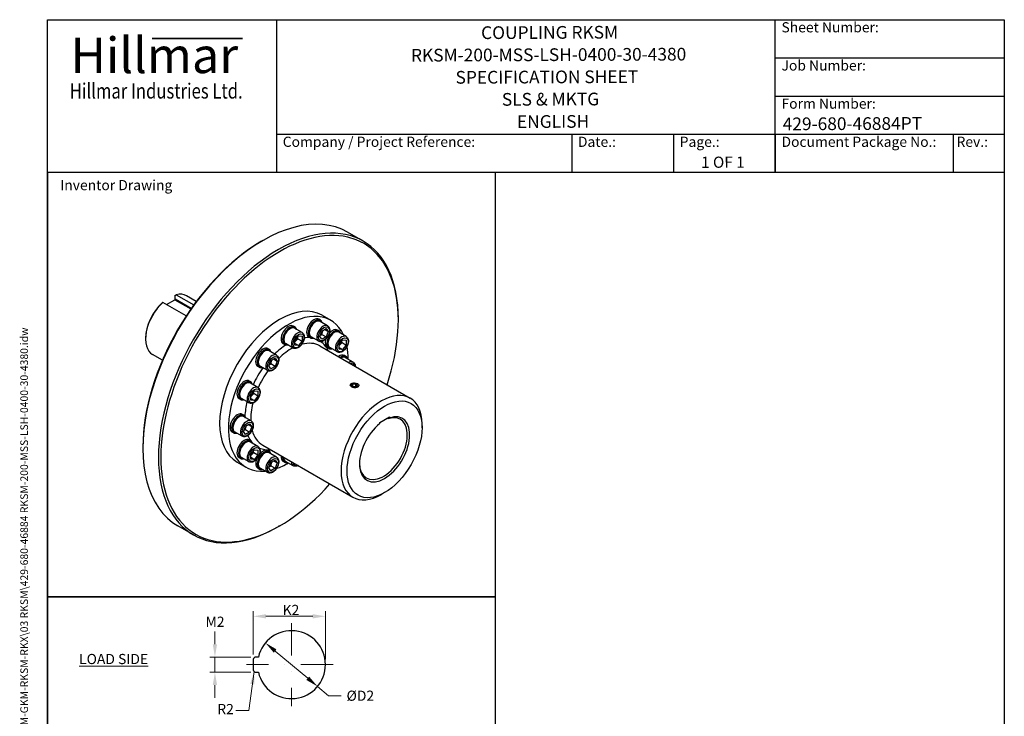
# Model space of a CAD drawing. Units: millimetres. Extents: x 93 to 1254, y 12 to 1634.
# Drawn here: x 93 to 1254, y 813 to 1634 of the extents above; entities that cross this region are included whole.
import ezdxf
from ezdxf.enums import TextEntityAlignment as Align

# ---------------------------------------------------------------- set-up
doc = ezdxf.new("R2010")
doc.units = ezdxf.units.MM
doc.header["$LTSCALE"] = 6
doc.linetypes.add('DASHDOT2', pattern=[12.7, 6.35, -3.175, 0, -3.175])
doc.linetypes.add('LONG_DASH_DOTTED', pattern=[0.3001, 0.2362, -0.0295, 0.0049, -0.0295])
for name, color, linetype, lineweight in [('Bend Extents(Hillmar_metric)', 7, 'Continuous', 35), ('Center Mark(Hillmar_metric)', 7, 'LONG_DASH_DOTTED', 18), ('Dimensions(Hillmar_metric)', 7, 'Continuous', 13), ('Sketch Geometry(Hillmar_metric)', 7, 'Continuous', 25), ('Symbols(Hillmar_metric)', 7, 'Continuous', 18), ('Visible Edges(Hillmar_metric)', 7, 'Continuous', 25)]:
    doc.layers.add(name, color=color, linetype=linetype, lineweight=lineweight)
doc.layers.add('Visible Tangent Edges(Hillmar_Metric)', color=7, linetype='Continuous', lineweight=25, true_color=0xc0c0c0)
doc.styles.add('Hillmar_Imperial_Parts_List', font='arial.ttf')
doc.styles.add('Hillmar_metric_Dimensions', font='arial.ttf')
doc.styles.add('Hillmar_metric_Logo', font='timesbd.ttf')
doc.styles.add('Hillmar_metric_parts_list', font='arial.ttf')
doc.styles.add('Hillmar_metric_title_block', font='arial.ttf')
doc.styles.add('Text Style48', font='arial.ttf')
doc.styles.add('Text Style95', font='arial.ttf')
doc.styles.add('Text Style96', font='arialbd.ttf')
doc.dimstyles.new('DEFAULT-ISO-Method 1b-Hillmar_metric', dxfattribs={"dimscale": 6, "dimtxt": 2, "dimasz": 2.5, "dimexe": 1, "dimexo": 1, "dimgap": 0.25, "dimtad": 1, "dimtih": 1, "dimtoh": 1, "dimrnd": 1e-08, "dimdsep": 46, "dimtxsty": 'Hillmar_metric_Dimensions', "dimcen": 0.09, "dimdle": 8, "dimclrd": 7, "dimclre": 7, "dimclrt": 7, "dimazin": 2, "dimtfac": 0.75, "dimtmove": 0, "dimatfit": 3, "dimfxl": 1, "dimtolj": 1, "dimlwd": 9, "dimlwe": 9, "dimarcsym": 0})
doc.dimstyles.new('DEFAULT-ISO-Method 1b-Hillmar_metric$7', dxfattribs={"dimscale": 6, "dimtxt": 2, "dimasz": 2.5, "dimexe": 1, "dimexo": 1, "dimgap": 0.25, "dimtad": 1, "dimtih": 1, "dimtoh": 1, "dimrnd": 1e-08, "dimdsep": 46, "dimtxsty": 'Hillmar_metric_Dimensions', "dimcen": 0.09, "dimdle": 8, "dimclrd": 7, "dimclre": 7, "dimclrt": 7, "dimazin": 2, "dimtfac": 0.75, "dimtmove": 0, "dimatfit": 3, "dimfxl": 1, "dimtolj": 1, "dimlwd": 15, "dimlwe": 9, "dimarcsym": 0})

# ---------------------------------------------------------------- blocks, each defined once
blk = doc.blocks.new('Borders Default Border')
at = {"layer": 'Sketch Geometry(Hillmar_metric)', "flags": 128}
blk.add_lwpolyline([(21, 12), (21, 272.4), (209, 272.4), (209, 12), (21, 12)], dxfattribs=at)
blk = doc.blocks.new('Title Blocks Hillmar_Metric')
at = {"layer": 'Bend Extents(Hillmar_metric)'}
blk.add_line((46, 267.97), (63.74, 267.97), dxfattribs=at)
at = {"layer": 'Visible Edges(Hillmar_metric)'}
for p, q in [((25.42, 241.67), (25.42, 271.67)), ((25.42, 271.67), (213.42, 271.67)), ((70.42, 271.67), (70.42, 241.67)), ((168.42, 241.67), (168.42, 271.67)), ((213.42, 271.67), (213.42, 241.67)), ((168.42, 264.17), (213.42, 264.17)), ((168.42, 256.67), (213.42, 256.67)), ((70.42, 249.17), (213.42, 249.17)), ((128.42, 249.17), (128.42, 241.67)), ((148.42, 249.17), (148.42, 241.67)), ((168.42, 249.17), (168.42, 241.67)), ((203.42, 241.67), (203.42, 249.17)), ((213.42, 241.67), (25.42, 241.67))]:
    blk.add_line(p, q, dxfattribs=at)
at = {"layer": 'Symbols(Hillmar_metric)', "color": 7}
for s, insert, char_height, width, attachment_point, style in [('  Sheet Number:', (168.42, 269.92), 2, 24.474, 4, 'Hillmar_Imperial_Parts_List'), ('\\fTimes New Roman|b1|i0;\\H7.0000;Hillmar', (46.42, 264.67), 7, 40.7951, 5, 'Hillmar_metric_Logo'), ('  Job Number:', (168.42, 262.42), 2, 25.6993, 4, 'Hillmar_Imperial_Parts_List'), ('\\fTimes New Roman|b1|i0;\\W0.80;\\H3.0000; Hillmar Industries Ltd.', (46.42, 257.67), 3, 39.1243, 5, 'Hillmar_metric_Logo'), ('  Form Number:', (168.42, 254.92), 2, 28.5371, 4, 'Hillmar_Imperial_Parts_List'), ('  Company / Project Reference:', (70.42, 247.42), 2, 44.6915, 4, 'Hillmar_Imperial_Parts_List'), ('  Date.:', (128.42, 247.42), 2, 17.1049, 4, 'Hillmar_Imperial_Parts_List'), ('  Page.:', (148.42, 247.42), 2, 13.531, 4, 'Hillmar_Imperial_Parts_List'), ('  Document Package No.:', (168.42, 247.42), 2, 33.9954, 4, 'Hillmar_Imperial_Parts_List'), (' Rev.:', (203.42, 247.42), 2, 16.4122, 4, 'Hillmar_Imperial_Parts_List')]:
    blk.add_mtext(s, dxfattribs=dict(at, insert=insert, char_height=char_height, width=width, attachment_point=attachment_point, style=style))
at = {"layer": 'Symbols(Hillmar_metric)', "color": 7, "insert": (27.92, 239.17), "char_height": 2, "attachment_point": 4, "style": 'Hillmar_metric_parts_list'}
blk.add_mtext('\\fArial|b0|i0;\\H2.0000;Inventor Drawing', dxfattribs=at)
at = {"layer": 'Symbols(Hillmar_metric)', "color": 7}
for tag, p, height, rotation, style in [('<Line1>_001', (110.62, 267.86), 2.5, 0.2344, 'Text Style96'), ('<Line2>_001', (96.85, 263.43), 2.5, 0.2344, 'Text Style96'), ('<Line3>_001', (105.6, 259.09), 2.5, 0.2344, 'Text Style96'), ('<Line4>_001', (114.7, 254.76), 2.5, 0.2344, 'Text Style96'), ('<Line5>_001', (117.67, 250.39), 2.5, 0.2344, 'Text Style96'), ('<Form_Number>_001', (169.88, 249.94), 2.5, 0.2344, 'Text Style48'), ('<Page>_001', (153.84, 242.55), 2.2, 0.2344, 'Text Style95'), ('FILENAME_AND_PATH_001', (21.59, 14.11), 1.5, 90, 'Hillmar_metric_title_block')]:
    blk.add_attdef(tag, p, '', height=height, rotation=rotation, dxfattribs=dict(at, style=style))
at = {"layer": 'Symbols(Hillmar_metric)', "color": 7, "style": 'Text Style48'}
for tag, p in [('<Sheet_Number>', (169.92, 266.17)), ('<Job_Number>', (169.92, 258.67)), ('<Document_Package_Number.>', (169.92, 243.67))]:
    blk.add_attdef(tag, text='', height=2.5, rotation=0.2344, dxfattribs=at).set_placement(p, align=Align.MIDDLE_LEFT)
at = {"layer": 'Symbols(Hillmar_metric)', "color": 7}
for tag, height, style, p in [('<Date>', 2.2, 'Text Style95', (138.42, 243.67)), ('<Document_Package_Number_Rev..>', 2.5, 'Text Style48', (208.42, 243.67))]:
    blk.add_attdef(tag, text='', height=height, rotation=0.2344, dxfattribs=dict(at, style=style)).set_placement(p, align=Align.MIDDLE_CENTER)
blk = doc.blocks.new('*D26')
at = {"layer": 'Defpoints', "color": 0, "linetype": 'Continuous', "transparency": 16777216}
for p in [(453.7, 931), (368.6, 880), (453.7, 874)]:
    blk.add_point(p, dxfattribs=at)
at = {"layer": 'Dimensions(Hillmar_metric)', "color": 7, "linetype": 'Continuous', "lineweight": 9, "transparency": 16777216}
for p, q in [((368.6, 886), (368.6, 937)), ((383.6, 931), (438.7, 931)), ((453.7, 880), (453.7, 937))]:
    blk.add_line(p, q, dxfattribs=at)
at = {"layer": 'Dimensions(Hillmar_metric)', "color": 7, "linetype": 'Continuous', "transparency": 16777216}
for points in [[(383.6, 933.5), (383.6, 928.5), (368.6, 931)], [(438.7, 933.5), (438.7, 928.5), (453.7, 931)]]:
    blk.add_solid(points, dxfattribs=at)
at = {"layer": 'Dimensions(Hillmar_metric)', "color": 7, "linetype": 'Continuous', "lineweight": 13, "transparency": 16777216, "insert": (411.2, 938.5), "char_height": 12, "attachment_point": 5, "style": 'Hillmar_metric_Dimensions'}
blk.add_mtext('\\A1; K2', dxfattribs=at)
blk = doc.blocks.new('*D27')
at = {"layer": 'Defpoints', "color": 0, "linetype": 'Continuous', "transparency": 16777216}
for p in [(382.9, 899.7), (444.4, 848.3)]:
    blk.add_point(p, dxfattribs=at)
at = {"layer": 'Dimensions(Hillmar_metric)', "color": 7, "linetype": 'Continuous', "lineweight": 9, "transparency": 16777216}
for p, q in [((394.4, 890.1), (432.8, 857.9)), ((444.4, 848.3), (457.4, 837.4)), ((457.4, 837.4), (472.4, 837.4))]:
    blk.add_line(p, q, dxfattribs=at)
at = {"layer": 'Dimensions(Hillmar_metric)', "color": 7, "linetype": 'Continuous', "transparency": 16777216}
for points in [[(396, 892), (392.8, 888.2), (382.9, 899.7)], [(434.5, 859.9), (431.2, 856), (444.4, 848.3)]]:
    blk.add_solid(points, dxfattribs=at)
at = {"layer": 'Dimensions(Hillmar_metric)', "color": 7, "linetype": 'Continuous', "lineweight": 13, "transparency": 16777216, "insert": (493, 837.4), "char_height": 12, "attachment_point": 5, "style": 'Hillmar_metric_Dimensions'}
blk.add_mtext('\\A1; ØD2', dxfattribs=at)
blk = doc.blocks.new('*D28')
at = {"layer": 'Defpoints', "color": 0, "linetype": 'Continuous', "transparency": 16777216}
for p in [(371.6, 883), (323.4, 865), (371.6, 865)]:
    blk.add_point(p, dxfattribs=at)
at = {"layer": 'Dimensions(Hillmar_metric)', "color": 7, "linetype": 'Continuous', "lineweight": 9, "transparency": 16777216}
for p, q in [((323.4, 898), (323.4, 913)), ((365.6, 883), (317.4, 883)), ((323.4, 883), (323.4, 865)), ((365.6, 865), (317.4, 865)), ((323.4, 850), (323.4, 835))]:
    blk.add_line(p, q, dxfattribs=at)
at = {"layer": 'Dimensions(Hillmar_metric)', "color": 7, "linetype": 'Continuous', "transparency": 16777216}
for points in [[(320.9, 898), (325.9, 898), (323.4, 883)], [(320.9, 850), (325.9, 850), (323.4, 865)]]:
    blk.add_solid(points, dxfattribs=at)
at = {"layer": 'Dimensions(Hillmar_metric)', "color": 7, "linetype": 'Continuous', "lineweight": 13, "transparency": 16777216, "insert": (321.7, 924.6), "char_height": 12, "attachment_point": 5, "style": 'Hillmar_metric_Dimensions'}
blk.add_mtext('\\A1; M2', dxfattribs=at)

msp = doc.modelspace()

# ---------------------------------------------------------------- linework, layer by layer
at = {"layer": 'Center Mark(Hillmar_metric)', "linetype": 'DASHDOT2'}
for p, q in [((413.638, 923.062), (413.638, 824.961)), ((462.689, 874.011), (360.613, 874.011))]:
    msp.add_line(p, q, dxfattribs=at)
at = {"layer": 'Sketch Geometry(Hillmar_metric)'}
for p, q in [((654.247, 1454.4), (126, 1454.4)), ((126, 1454.4), (126, 953.895)), ((654.247, 953.895), (654.247, 1454.4)), ((126, 953.895), (654.247, 953.895)), ((654.247, 953.895), (126, 953.895)), ((126, 953.895), (126, 139.162)), ((654.247, 139.162), (654.247, 953.895)), ((374.612, 883.011), (371.638, 883.011)), ((368.638, 880.011), (368.638, 868.011)), ((371.638, 865.011), (374.612, 865.011))]:
    msp.add_line(p, q, dxfattribs=at)
for centre, radius, start, end in [((413.638, 874.011), 40.051, 192.986162, 167.013838), ((371.638, 880.011), 3, 90, 180), ((371.638, 868.011), 3, 180, 270)]:
    msp.add_arc(centre, radius, start, end, dxfattribs=at)
at = {"layer": 'Visible Edges(Hillmar_metric)'}
for p, q in [((498.244, 1373.306), (479.859, 1383.921)), ((378.445, 1373.199), (379.859, 1374.015)), ((289.63, 1285.229), (262.126, 1301.108)), ((266.48, 1298.594), (276.268, 1304.245)), ((276.621, 1304.858), (276.621, 1309.426)), ((277.682, 1310.09), (298.487, 1298.078)), ((301.486, 1302.152), (289.904, 1308.839)), ((447.731, 1280.192), (445.963, 1281.212)), ((456.244, 1273.544), (447.334, 1278.688)), ((449.658, 1285.887), (459.911, 1279.968)), ((539.665, 1280.118), (539.665, 1281.751)), ((417.679, 1272.139), (415.911, 1273.16)), ((426.192, 1265.492), (417.282, 1270.636)), ((447.085, 1261.051), (449.534, 1267.364)), ((449.534, 1267.364), (454.433, 1270.193)), ((452.64, 1269.158), (456.883, 1266.708)), ((454.433, 1270.193), (456.883, 1266.708)), ((456.883, 1266.708), (454.433, 1260.395)), ((469.73, 1267.49), (467.963, 1268.511)), ((478.244, 1260.843), (469.334, 1265.987)), ((241.62, 1259.093), (241.62, 1257.868)), ((417.689, 1256.206), (421.932, 1261.484)), ((417.689, 1250.549), (417.689, 1256.206)), ((421.225, 1258.306), (426.174, 1255.448)), ((421.932, 1261.484), (426.174, 1261.105)), ((426.174, 1255.448), (421.932, 1250.17)), ((426.174, 1261.105), (426.174, 1255.448)), ((435.731, 1259.407), (433.963, 1260.428)), ((445.744, 1255.358), (436.834, 1260.502)), ((449.534, 1257.566), (447.085, 1261.051)), ((449.484, 1263.253), (454.433, 1260.395)), ((454.433, 1260.395), (449.534, 1257.566)), ((469.741, 1251.557), (473.984, 1256.835)), ((473.276, 1253.657), (478.226, 1250.799)), ((473.984, 1256.835), (478.226, 1256.456)), ((478.226, 1256.456), (478.226, 1250.799)), ((387.627, 1245.49), (385.859, 1246.511)), ((396.14, 1238.843), (387.23, 1243.987)), ((405.679, 1251.354), (403.911, 1252.375)), ((415.692, 1247.305), (406.782, 1252.449)), ((421.932, 1250.17), (417.689, 1252.62)), ((421.932, 1250.17), (417.689, 1250.549)), ((447.197, 1249.781), (553.616, 1188.339)), ((457.73, 1246.705), (455.963, 1247.726)), ((467.744, 1242.656), (458.834, 1247.8)), ((469.741, 1245.9), (469.741, 1251.557)), ((469.741, 1247.971), (473.984, 1245.521)), ((473.984, 1245.521), (469.741, 1245.9)), ((478.226, 1250.799), (473.984, 1245.521)), ((261.486, 1232.87), (249.904, 1239.557)), ((386.981, 1226.35), (389.43, 1232.663)), ((389.43, 1232.663), (394.329, 1235.492)), ((392.536, 1234.456), (396.779, 1232.007)), ((394.329, 1235.492), (396.779, 1232.007)), ((396.779, 1232.007), (394.329, 1225.694)), ((477.783, 1237.438), (476.015, 1238.459)), ((486.296, 1230.791), (477.386, 1235.935)), ((375.627, 1224.706), (373.859, 1225.726)), ((385.64, 1220.657), (376.73, 1225.801)), ((389.43, 1222.865), (386.981, 1226.35)), ((394.329, 1225.694), (389.38, 1228.551)), ((394.329, 1225.694), (389.43, 1222.865)), ((365.627, 1207.386), (363.859, 1208.407)), ((374.14, 1200.739), (365.231, 1205.883)), ((365.638, 1191.453), (369.88, 1196.731)), ((369.88, 1196.731), (374.123, 1196.352)), ((374.123, 1196.352), (374.123, 1190.695)), ((484.563, 1205.379), (484.473, 1205.327)), ((484.589, 1203.24), (486.127, 1205.032)), ((486.508, 1201.575), (484.589, 1203.24)), ((486.127, 1205.032), (489.584, 1205.159)), ((486.127, 1201.906), (486.127, 1205.032)), ((489.965, 1201.702), (486.508, 1201.575)), ((489.584, 1205.159), (491.503, 1203.494)), ((489.584, 1201.688), (489.584, 1205.159)), ((491.503, 1203.494), (489.965, 1201.702)), ((491.53, 1205.379), (491.667, 1205.299)), ((353.627, 1186.601), (351.859, 1187.622)), ((363.64, 1182.552), (354.731, 1187.696)), ((365.638, 1185.796), (365.638, 1191.453)), ((365.638, 1187.867), (369.88, 1185.417)), ((369.88, 1185.417), (365.638, 1185.796)), ((374.123, 1190.695), (369.173, 1193.553)), ((374.123, 1190.695), (369.88, 1185.417)), ((357.575, 1168.036), (355.807, 1169.056)), ((366.088, 1161.389), (357.178, 1166.533)), ((517.745, 1159.685), (529.059, 1166.217)), ((527.644, 1163.924), (526.366, 1164.662)), ((529.059, 1166.217), (529.059, 1164.772)), ((356.929, 1148.895), (359.378, 1155.209)), ((359.328, 1151.097), (364.277, 1148.239)), ((359.378, 1155.209), (364.277, 1158.037)), ((366.727, 1154.552), (362.484, 1157.002)), ((364.277, 1158.037), (366.727, 1154.552)), ((366.727, 1154.552), (364.277, 1148.239)), ((517.745, 1158.24), (517.745, 1159.685)), ((567.596, 1153.357), (567.596, 1157.439)), ((345.575, 1147.251), (343.807, 1148.272)), ((355.588, 1143.202), (346.678, 1148.346)), ((359.378, 1145.411), (356.929, 1148.895)), ((364.277, 1148.239), (359.378, 1145.411)), ((365.627, 1137.984), (363.859, 1139.004)), ((238.438, 1130.699), (238.438, 1129.066)), ((374.14, 1131.337), (365.231, 1136.481)), ((365.638, 1122.051), (369.88, 1127.329)), ((369.88, 1127.329), (374.123, 1126.95)), ((374.123, 1126.95), (374.123, 1121.293)), ((379.697, 1132.867), (486.116, 1071.426)), ((387.627, 1125.282), (385.859, 1126.303)), ((353.627, 1117.199), (351.859, 1118.22)), ((363.64, 1113.15), (354.731, 1118.294)), ((365.638, 1116.394), (365.638, 1122.051)), ((365.638, 1118.464), (369.88, 1116.015)), ((369.88, 1116.015), (365.638, 1116.394)), ((369.173, 1124.151), (374.123, 1121.293)), ((374.123, 1121.293), (369.88, 1116.015)), ((396.14, 1118.635), (387.23, 1123.779)), ((389.43, 1112.455), (394.329, 1115.284)), ((394.329, 1115.284), (396.779, 1111.799)), ((349.658, 1112.682), (359.911, 1106.763)), ((375.627, 1104.498), (373.859, 1105.518)), ((385.64, 1100.449), (376.73, 1105.593)), ((386.981, 1106.142), (389.43, 1112.455)), ((389.43, 1102.657), (386.981, 1106.142)), ((389.38, 1108.343), (394.329, 1105.486)), ((394.329, 1105.486), (389.43, 1102.657)), ((392.536, 1114.248), (396.779, 1111.799)), ((396.779, 1111.799), (394.329, 1105.486)), ((405.679, 1112.55), (403.911, 1113.571)), ((415.692, 1108.501), (406.782, 1113.645)), ((523.402, 1076.81), (519.866, 1074.769)), ((298.244, 1026.896), (279.859, 1037.511)), ((399.658, 1037.618), (398.244, 1036.802))]:
    msp.add_line(p, q, dxfattribs=at)
for centre, major_axis, start_param, end_param in [((379.859, 1210.716), (-100, -173.205), 3.14159265, 6.28318531), ((398.244, 1200.101), (100, 173.205), 5.49778714, 10.21017612), ((399.658, 1199.285), (-99, -171.473), 1.91868007, 7.50609789), ((378.445, 1211.532), (-99, -171.473), 3.92699082, 5.49778714), ((269.904, 1274.198), (-20, -34.641), 4.20558052, 6.28318531), ((268.843, 1274.811), (-19.25, -33.342), 4.21674252, 5.49778714), ((276.268, 1304.654), (-0.25, -0.433), 0.78539816, 2.35619449), ((269.904, 1274.198), (20, 34.641), 0, 0.50680846), ((399.658, 1199.285), (50, 86.603), 0, 3.14159263), ((409.911, 1193.365), (50, 86.603), 5.89616276, 9.81180051), ((439.963, 1270.82), (6, 10.392), 0, 3.14159265), ((441.731, 1269.799), (6, 10.392), 5.7778248, 9.93013847), ((442.084, 1269.595), (-5.75, -9.959), 2.72148118, 6.70329679), ((442.084, 1269.595), (-5.25, -9.093), 3.14159265, 6.28318531), ((409.911, 1262.767), (6, 10.392), 0, 3.14159265), ((411.679, 1261.747), (6, 10.392), 5.7778248, 9.93013847), ((412.032, 1261.543), (-5.75, -9.959), 2.72148118, 6.70329679), ((412.032, 1261.543), (-5.25, -9.093), 3.14159265, 6.28318531), ((463.73, 1257.098), (6, 10.392), 5.7778248, 9.93013847), ((464.084, 1256.894), (-5.75, -9.959), 2.72148118, 6.70329679), ((464.084, 1256.894), (-5.25, -9.093), 3.14159265, 6.28318531), ((461.963, 1258.118), (6, 10.392), 0, 1.22432788), ((461.963, 1258.118), (-6, -10.392), 5.05885742, 6.28318531), ((379.859, 1236.119), (6, 10.392), 0, 3.14159265), ((381.627, 1235.098), (6, 10.392), 5.7778248, 9.93013847), ((381.98, 1234.894), (-5.75, -9.959), 2.72148118, 6.70329679), ((381.98, 1234.894), (-5.25, -9.093), 3.14159265, 6.28318531), ((409.911, 1193.365), (50, 86.603), 5.4962807, 5.69447169), ((470.015, 1228.066), (6, 10.392), 0, 0.90672641), ((471.783, 1227.046), (6, 10.392), 5.7778248, 7.18991172), ((472.136, 1226.842), (5.75, 9.959), 5.86307383, 7.155411), ((472.136, 1226.842), (5.25, 9.093), 0, 0.78925593), ((357.859, 1198.014), (6, 10.392), 0, 3.14159265), ((359.627, 1196.994), (6, 10.392), 5.7778248, 9.93013847), ((359.981, 1196.79), (-5.75, -9.959), 2.72148118, 6.70329679), ((359.981, 1196.79), (-5.25, -9.093), 3.14159265, 6.28318531), ((519.866, 1129.883), (33.75, 58.457), 5.49778714, 10.21017612), ((349.807, 1158.664), (6, 10.392), 0, 3.14159265), ((351.575, 1157.643), (6, 10.392), 5.7778248, 9.93013847), ((351.928, 1157.439), (-5.75, -9.959), 2.72148118, 6.70329679), ((351.928, 1157.439), (-5.25, -9.093), 3.14159265, 6.28318531), ((523.402, 1127.841), (-21, -36.373), 4.11863801, 10.01852893), ((521.987, 1128.658), (20, 34.641), 2.38089203, 6.86722555), ((357.859, 1128.612), (6, 10.392), 0, 3.14159265), ((359.627, 1127.591), (6, 10.392), 5.7778248, 9.93013847), ((359.981, 1127.387), (-5.75, -9.959), 2.72148118, 6.70329679), ((359.981, 1127.387), (-5.25, -9.093), 3.14159265, 6.28318531), ((381.627, 1114.89), (6, 10.392), 5.7778248, 9.93013847), ((381.98, 1114.686), (-5.75, -9.959), 2.72148118, 6.70329679), ((379.859, 1115.911), (6, 10.392), 0, 1.22432788), ((379.859, 1115.911), (-6, -10.392), 5.05885742, 6.28318531), ((381.98, 1114.686), (-5.25, -9.093), 3.14159265, 6.28318531), ((409.911, 1123.963), (-6, -10.392), 5.3764589, 6.28318531), ((411.679, 1122.942), (-6, -10.392), 5.3764589, 6.78854582), ((412.032, 1122.738), (-5.75, -9.959), 5.41095962, 6.70329679), ((412.032, 1122.738), (-5.25, -9.093), 5.49392938, 6.28318531), ((409.911, 1193.365), (50, 86.603), 3.73030627, 3.92849726)]:
    msp.add_ellipse(centre, major_axis=major_axis, ratio=0.57735027, start_param=start_param, end_param=end_param, dxfattribs=at)
for centre, major_axis in [((488.046, 1203.367), (4.926, 0)), ((523.402, 1127.841), (31.25, 54.127))]:
    msp.add_ellipse(centre, major_axis=major_axis, ratio=0.57735027, dxfattribs=at)
for points, weights in [([(262.126, 1301.108), (261.584, 1300.771), (261.065, 1300.445)], [1, 1.00019818999, 1]), ([(276.621, 1309.426), (277.141, 1309.752), (277.682, 1310.09)], [1, 1.00019818999, 1]), ([(449.484, 1263.253), (449.902, 1266.137), (451.113, 1268.276)], [1, 1.12158338889, 1.0520553491]), ([(417.689, 1254.383), (418.936, 1256.501), (421.225, 1258.306)], [1.0520553491, 1.12158338889, 1]), ([(421.225, 1258.306), (420.997, 1259.349), (420.908, 1260.21)], [1, 1.04512380945, 1.06392375215]), ([(447.676, 1262.575), (448.466, 1262.928), (449.484, 1263.253)], [1.06392375215, 1.04512380945, 1]), ([(469.741, 1249.734), (470.988, 1251.852), (473.276, 1253.657)], [1.0520553491, 1.12158338889, 1]), ([(473.276, 1253.657), (473.049, 1254.7), (472.959, 1255.561)], [1, 1.04512380945, 1.06392375215]), ([(389.38, 1228.551), (389.798, 1231.436), (391.009, 1233.575)], [1, 1.12158338889, 1.0520553491]), ([(387.572, 1227.874), (388.362, 1228.227), (389.38, 1228.551)], [1.06392375215, 1.04512380945, 1]), ([(365.638, 1189.63), (366.885, 1191.748), (369.173, 1193.553)], [1.0520553491, 1.12158338889, 1]), ([(369.173, 1193.553), (368.945, 1194.596), (368.856, 1195.457)], [1, 1.04512380945, 1.06392375215]), ([(529.059, 1164.772), (528.333, 1164.338), (527.644, 1163.924)], [1, 1.02093647117, 1.04166666667]), ([(357.52, 1150.42), (358.31, 1150.773), (359.328, 1151.097)], [1.06392375215, 1.04512380945, 1]), ([(359.328, 1151.097), (359.746, 1153.981), (360.957, 1156.12)], [1, 1.12158338889, 1.0520553491]), ([(369.173, 1124.151), (368.945, 1125.194), (368.856, 1126.055)], [1, 1.04512380945, 1.06392375215]), ([(365.638, 1120.228), (366.885, 1122.346), (369.173, 1124.151)], [1.0520553491, 1.12158338889, 1]), ([(387.572, 1107.666), (388.362, 1108.019), (389.38, 1108.343)], [1.06392375215, 1.04512380945, 1]), ([(389.38, 1108.343), (389.798, 1111.228), (391.009, 1113.367)], [1, 1.12158338889, 1.0520553491])]:
    msp.add_rational_spline(points, weights, degree=2, dxfattribs=at)
for points, knots in [([(426.192, 1265.492), (426.762, 1265.163), (427.254, 1264.705), (428.061, 1263.575), (428.357, 1262.89), (428.753, 1261.299), (428.817, 1260.373), (428.685, 1258.403), (428.475, 1257.354), (427.813, 1255.273), (427.361, 1254.241), (426.266, 1252.287), (425.623, 1251.365), (424.199, 1249.709), (423.417, 1248.976), (421.768, 1247.775), (420.899, 1247.309), (419.161, 1246.741), (418.288, 1246.626), (416.827, 1246.803), (416.227, 1246.996), (415.692, 1247.305)], [5.49778714, 5.49778714, 5.49778714, 5.49778714, 5.75487072, 5.75487072, 6.03662234, 6.03662234, 6.36358449, 6.36358449, 6.70647179, 6.70647179, 7.04664945, 7.04664945, 7.38478202, 7.38478202, 7.72450083, 7.72450083, 8.06740296, 8.06740296, 8.3978958, 8.3978958, 8.6393798, 8.6393798, 8.6393798, 8.6393798]), ([(456.244, 1273.544), (456.814, 1273.215), (457.306, 1272.758), (458.113, 1271.627), (458.409, 1270.942), (458.805, 1269.352), (458.869, 1268.426), (458.737, 1266.455), (458.527, 1265.406), (457.865, 1263.325), (457.413, 1262.293), (456.318, 1260.339), (455.675, 1259.417), (454.251, 1257.761), (453.47, 1257.028), (451.82, 1255.828), (450.951, 1255.362), (449.213, 1254.793), (448.34, 1254.679), (446.879, 1254.856), (446.279, 1255.049), (445.744, 1255.358)], [4.97418837, 4.97418837, 4.97418837, 4.97418837, 5.23127195, 5.23127195, 5.51302356, 5.51302356, 5.83998572, 5.83998572, 6.18287301, 6.18287301, 6.52305068, 6.52305068, 6.86118324, 6.86118324, 7.20090206, 7.20090206, 7.54380418, 7.54380418, 7.87429703, 7.87429703, 8.11578102, 8.11578102, 8.11578102, 8.11578102]), ([(478.244, 1260.843), (478.813, 1260.514), (479.306, 1260.056), (480.112, 1258.926), (480.408, 1258.241), (480.805, 1256.65), (480.869, 1255.724), (480.737, 1253.754), (480.527, 1252.705), (479.864, 1250.624), (479.413, 1249.592), (478.317, 1247.638), (477.675, 1246.715), (476.251, 1245.06), (475.469, 1244.327), (473.819, 1243.126), (472.951, 1242.66), (471.213, 1242.092), (470.34, 1241.977), (468.878, 1242.154), (468.279, 1242.347), (467.744, 1242.656)], [4.45058959, 4.45058959, 4.45058959, 4.45058959, 4.70767317, 4.70767317, 4.98942479, 4.98942479, 5.31638694, 5.31638694, 5.65927424, 5.65927424, 5.9994519, 5.9994519, 6.33758447, 6.33758447, 6.67730328, 6.67730328, 7.0202054, 7.0202054, 7.35069825, 7.35069825, 7.59218225, 7.59218225, 7.59218225, 7.59218225]), ([(396.14, 1238.843), (396.71, 1238.514), (397.202, 1238.056), (398.009, 1236.926), (398.305, 1236.241), (398.701, 1234.651), (398.765, 1233.724), (398.633, 1231.754), (398.423, 1230.705), (397.761, 1228.624), (397.309, 1227.592), (396.214, 1225.638), (395.571, 1224.716), (394.147, 1223.06), (393.365, 1222.327), (391.716, 1221.127), (390.847, 1220.66), (389.109, 1220.092), (388.236, 1219.978), (386.775, 1220.154), (386.175, 1220.348), (385.64, 1220.657)], [6.02138592, 6.02138592, 6.02138592, 6.02138592, 6.2784695, 6.2784695, 6.56022111, 6.56022111, 6.88718327, 6.88718327, 7.23007056, 7.23007056, 7.57024823, 7.57024823, 7.90838079, 7.90838079, 8.24809961, 8.24809961, 8.59100173, 8.59100173, 8.92149458, 8.92149458, 9.16297857, 9.16297857, 9.16297857, 9.16297857]), ([(486.296, 1230.791), (486.866, 1230.462), (487.358, 1230.004), (488.165, 1228.874), (488.461, 1228.189), (488.782, 1226.901), (488.857, 1226.319), (488.876, 1225.717)], [3.926990817, 3.926990817, 3.926990817, 3.926990817, 4.184074396, 4.184074396, 4.46582601, 4.46582601, 4.676982512, 4.676982512, 4.676982512, 4.676982512]), ([(374.14, 1200.739), (374.71, 1200.41), (375.202, 1199.952), (376.009, 1198.822), (376.305, 1198.137), (376.702, 1196.546), (376.766, 1195.62), (376.633, 1193.65), (376.424, 1192.601), (375.761, 1190.52), (375.309, 1189.487), (374.214, 1187.534), (373.572, 1186.611), (372.148, 1184.956), (371.366, 1184.223), (369.716, 1183.022), (368.848, 1182.556), (367.11, 1181.988), (366.237, 1181.873), (364.775, 1182.05), (364.176, 1182.243), (363.64, 1182.552)], [0.26179939, 0.26179939, 0.26179939, 0.26179939, 0.51888297, 0.51888297, 0.80063458, 0.80063458, 1.12759674, 1.12759674, 1.47048403, 1.47048403, 1.8106617, 1.8106617, 2.14879426, 2.14879426, 2.48851308, 2.48851308, 2.8314152, 2.8314152, 3.16190805, 3.16190805, 3.40339204, 3.40339204, 3.40339204, 3.40339204]), ([(483.069, 1202.765), (483.018, 1202.942), (482.993, 1203.118), (482.993, 1203.676), (483.12, 1204.087), (483.636, 1204.835), (484.025, 1205.171), (484.473, 1205.43)], [3.342748706, 3.342748706, 3.342748706, 3.342748706, 3.427492112, 3.427492112, 3.617908227, 3.617908227, 3.808324343, 3.808324343, 3.808324343, 3.808324343]), ([(484.473, 1205.43), (484.922, 1205.689), (485.49, 1205.906), (486.691, 1206.165), (487.316, 1206.219), (487.91, 1206.21)], [0.761664869, 0.761664869, 0.761664869, 0.761664869, 0.952080984, 0.952080984, 1.128875529, 1.128875529, 1.128875529, 1.128875529]), ([(491.619, 1201.304), (491.171, 1201.045), (490.602, 1200.813), (489.357, 1200.486), (488.681, 1200.392), (487.764, 1200.364), (487.473, 1200.37), (487.183, 1200.39)], [2.284994606, 2.284994606, 2.284994606, 2.284994606, 2.475410722, 2.475410722, 2.665826837, 2.665826837, 2.750570243, 2.750570243, 2.750570243, 2.750570243]), ([(493.024, 1203.763), (493.074, 1203.603), (493.099, 1203.444), (493.099, 1202.943), (492.973, 1202.573), (492.457, 1201.884), (492.068, 1201.564), (491.619, 1201.304)], [1.819418969, 1.819418969, 1.819418969, 1.819418969, 1.904162374, 1.904162374, 2.09457849, 2.09457849, 2.284994606, 2.284994606, 2.284994606, 2.284994606]), ([(366.088, 1161.389), (366.658, 1161.06), (367.15, 1160.602), (367.956, 1159.472), (368.253, 1158.787), (368.649, 1157.196), (368.713, 1156.27), (368.581, 1154.299), (368.371, 1153.251), (367.709, 1151.169), (367.257, 1150.137), (366.162, 1148.183), (365.519, 1147.261), (364.095, 1145.605), (363.313, 1144.873), (361.664, 1143.672), (360.795, 1143.206), (359.057, 1142.637), (358.184, 1142.523), (356.723, 1142.7), (356.123, 1142.893), (355.588, 1143.202)], [0.78539816, 0.78539816, 0.78539816, 0.78539816, 1.04248174, 1.04248174, 1.32423336, 1.32423336, 1.65119551, 1.65119551, 1.99408281, 1.99408281, 2.33426047, 2.33426047, 2.67239304, 2.67239304, 3.01211185, 3.01211185, 3.35501397, 3.35501397, 3.68550682, 3.68550682, 3.92699082, 3.92699082, 3.92699082, 3.92699082]), ([(374.14, 1131.337), (374.71, 1131.008), (375.202, 1130.55), (376.009, 1129.42), (376.305, 1128.735), (376.702, 1127.144), (376.766, 1126.218), (376.633, 1124.247), (376.424, 1123.199), (375.761, 1121.117), (375.309, 1120.085), (374.214, 1118.131), (373.572, 1117.209), (372.148, 1115.553), (371.366, 1114.821), (369.716, 1113.62), (368.848, 1113.154), (367.11, 1112.585), (366.237, 1112.471), (364.775, 1112.648), (364.176, 1112.841), (363.64, 1113.15)], [1.30899694, 1.30899694, 1.30899694, 1.30899694, 1.56608052, 1.56608052, 1.84783213, 1.84783213, 2.17479429, 2.17479429, 2.51768158, 2.51768158, 2.85785925, 2.85785925, 3.19599181, 3.19599181, 3.53571063, 3.53571063, 3.87861275, 3.87861275, 4.2091056, 4.2091056, 4.45058959, 4.45058959, 4.45058959, 4.45058959]), ([(396.14, 1118.635), (396.71, 1118.306), (397.202, 1117.848), (398.009, 1116.718), (398.305, 1116.033), (398.701, 1114.442), (398.765, 1113.516), (398.633, 1111.546), (398.423, 1110.497), (397.761, 1108.416), (397.309, 1107.384), (396.214, 1105.43), (395.571, 1104.508), (394.147, 1102.852), (393.365, 1102.119), (391.716, 1100.919), (390.847, 1100.452), (389.109, 1099.884), (388.236, 1099.769), (386.775, 1099.946), (386.175, 1100.14), (385.64, 1100.449)], [1.83259571, 1.83259571, 1.83259571, 1.83259571, 2.08967929, 2.08967929, 2.37143091, 2.37143091, 2.69839306, 2.69839306, 3.04128036, 3.04128036, 3.38145803, 3.38145803, 3.71959059, 3.71959059, 4.05930941, 4.05930941, 4.40221153, 4.40221153, 4.73270437, 4.73270437, 4.97418837, 4.97418837, 4.97418837, 4.97418837]), ([(421.376, 1108.804), (420.929, 1108.564), (420.474, 1108.366), (419.161, 1107.936), (418.288, 1107.822), (416.827, 1107.999), (416.227, 1108.192), (415.692, 1108.501)], [4.747795449, 4.747795449, 4.747795449, 4.747795449, 4.925810301, 4.925810301, 5.256303148, 5.256303148, 5.497787144, 5.497787144, 5.497787144, 5.497787144])]:
    msp.add_open_spline(points, degree=3, knots=knots, dxfattribs=at)
at = {"layer": 'Visible Tangent Edges(Hillmar_Metric)'}
for p, q in [((276.268, 1304.245), (295.129, 1293.356)), ((295.536, 1293.937), (276.621, 1304.858))]:
    msp.add_line(p, q, dxfattribs=at)
for centre, major_axis, start_param, end_param in [((420.942, 1256.399), (5.25, 9.093), 0, 3.14159265), ((450.994, 1264.451), (5.25, 9.093), 0, 3.14159265), ((413.447, 1191.324), (33.75, 58.457), 0, 0.52315175), ((409.911, 1193.365), (36.25, 62.787), 0.25782234, 0.40922044), ((409.911, 1193.365), (36.25, 62.787), 0.15740637, 0.1845932), ((409.911, 1193.365), (36.25, 62.787), 5.90962639, 6.22171765), ((472.994, 1251.75), (5.25, 9.093), 0, 3.14159265), ((409.911, 1193.365), (-36.25, -62.787), 3.98172935, 4.24755925), ((413.447, 1191.324), (33.75, 58.457), 0.74531367, 1.10223988), ((390.89, 1229.75), (5.25, 9.093), 0, 3.14159265), ((481.046, 1221.698), (5.25, 9.093), 0, 0.78925593), ((409.911, 1193.365), (-36.25, -62.787), 4.55310081, 4.87167715), ((413.447, 1191.324), (33.75, 58.457), 1.39939141, 1.74220124), ((482.036, 1221.126), (4.55, 7.881), 5.66122667, 6.90514395), ((368.89, 1191.646), (5.25, 9.093), 0, 3.14159265), ((409.911, 1193.365), (-36.25, -62.787), 5.17721871, 5.44304861), ((413.447, 1191.324), (33.75, 58.457), 2.03935278, 2.39627898), ((360.838, 1152.295), (5.25, 9.093), 0, 3.14159265), ((413.447, 1191.324), (-33.75, -58.457), 5.76003356, 6.28318531), ((409.911, 1193.365), (-36.25, -62.787), 5.87396487, 6.02536297), ((368.89, 1122.243), (5.25, 9.093), 0, 3.14159265), ((409.911, 1193.365), (-36.25, -62.787), 6.09859211, 6.12577894), ((409.911, 1193.365), (-36.25, -62.787), 0.06146766, 0.37355892), ((390.89, 1109.542), (5.25, 9.093), 0, 3.14159265), ((420.942, 1117.594), (-5.25, -9.093), 5.49392938, 6.28318531), ((421.932, 1117.023), (-4.55, -7.881), 5.66122667, 6.90514395)]:
    msp.add_ellipse(centre, major_axis=major_axis, ratio=0.57735027, start_param=start_param, end_param=end_param, dxfattribs=at)
for centre, major_axis in [((451.984, 1263.88), (-4.55, -7.881)), ((421.932, 1255.827), (-4.55, -7.881)), ((473.984, 1251.178), (-4.55, -7.881)), ((391.88, 1229.179), (4.55, 7.881)), ((369.88, 1191.074), (4.55, 7.881)), ((361.828, 1151.724), (4.55, 7.881)), ((369.88, 1121.672), (4.55, 7.881)), ((391.88, 1108.97), (4.55, 7.881))]:
    msp.add_ellipse(centre, major_axis=major_axis, ratio=0.57735027, dxfattribs=at)

# ---------------------------------------------------------------- block references
at = {"xscale": 6, "yscale": 6, "zscale": 6}
msp.add_blockref('Title Blocks Hillmar_Metric', (-26.513, 4.379), dxfattribs=at).add_auto_attribs({'FILENAME_AND_PATH_001': 'C:\\Vault_Workspace\\HILLMAR\\HILLMAR PRODUCTION\\04 THRUSTER DB\\0700-4\\07004005 PKM-GKM-RKSM-RKX\\SPC-SHT-PKM-GKM-RKSM-RKX\\03 RKSM\\429-680-46884 RKSM-200-MSS-LSH-0400-30-4380.idw', '<Line1>_001': 'COUPLING RKSM', '<Line2>_001': 'RKSM-200-MSS-LSH-0400-30-4380', '<Line3>_001': 'SPECIFICATION SHEET', '<Line4>_001': 'SLS & MKTG', '<Line5>_001': 'ENGLISH', '<Form_Number>_001': '429-680-46884PT', '<Page>_001': '1 OF 1'})
msp.add_blockref('Borders Default Border', (0, 0), dxfattribs=at)

# ---------------------------------------------------------------- texts
at = {"layer": 'Symbols(Hillmar_metric)', "color": 7, "insert": (163.273, 886.652), "char_height": 12, "width": 89.45122, "attachment_point": 1, "style": 'Hillmar_metric_parts_list'}
msp.add_mtext('{\\fArial|b0|i0;\\H12.0000;\\LLOAD SIDE}', dxfattribs=at)
at = {"layer": 'Symbols(Hillmar_metric)', "color": 7, "insert": (335.942, 820.051), "char_height": 12.0396, "attachment_point": 5, "style": 'Hillmar_metric_Dimensions'}
msp.add_mtext('{R2}', dxfattribs=at)

# ---------------------------------------------------------------- dimensions: what is measured, and where the dimension line sits
at = {"layer": 'Dimensions(Hillmar_metric)', "color": 7, "linetype": 'Continuous', "lineweight": 13}
for base, p1, p2, angle, text, override, picture, middle in [((453.689, 931.011), (368.638, 880.011), (453.689, 874.011), 180, ' K2', {"dimgap": 0.25, "dimtih": 0, "dimtoh": 0, "dimdec": 2, "dimlfac": 0.166667, "dimtol": 0, "dimlim": 0, "dimtp": 0, "dimtm": 0, "dimtdec": 2, "dimtofl": 0, "dimatfit": 1}, '*D26', (411.164, 931.011)), ((323.365, 865.011), (371.638, 883.011), (371.638, 865.011), 90, ' M2', {"dimlfac": 0.166667, "dimtmove": 2, "dimatfit": 1}, '*D28', (321.74, 924.61))]:
    dim = msp.add_linear_dim(base=base, p1=p1, p2=p2, angle=angle, text=text, dimstyle='DEFAULT-ISO-Method 1b-Hillmar_metric', override=override, dxfattribs=at)
    dim.commit()
    dim.dimension.update_dxf_attribs({"geometry": picture, "text_midpoint": middle, "dimtype": 160})
dim = msp.add_diameter_dim_2p(p1=(382.923, 899.714), p2=(444.354, 848.309), text=' ØD2', dimstyle='DEFAULT-ISO-Method 1b-Hillmar_metric', override={"dimgap": 0.25, "dimtad": 0, "dimdec": 2, "dimlfac": 0.166667, "dimtol": 0, "dimlim": 0, "dimtp": 0, "dimtm": 0, "dimtdec": 2, "dimatfit": 2}, dxfattribs=at)
dim.commit()
dim.dimension.update_dxf_attribs({"geometry": '*D27', "text_midpoint": (493.007, 837.404), "dimtype": 163})

# ---------------------------------------------------------------- leaders
at = {"layer": 'Symbols(Hillmar_metric)', "color": 7, "linetype": 'Continuous', "lineweight": 18, "annotation_type": 0, "has_hookline": 1, "hookline_direction": 1, "text_width": 19.291}
msp.add_leader([(369.517, 865.89), (363.192, 820.051), (348.192, 820.051)], dimstyle='DEFAULT-ISO-Method 1b-Hillmar_metric$7', override={"dimtad": 0}, dxfattribs=at)

doc.saveas('drawing.dxf')
